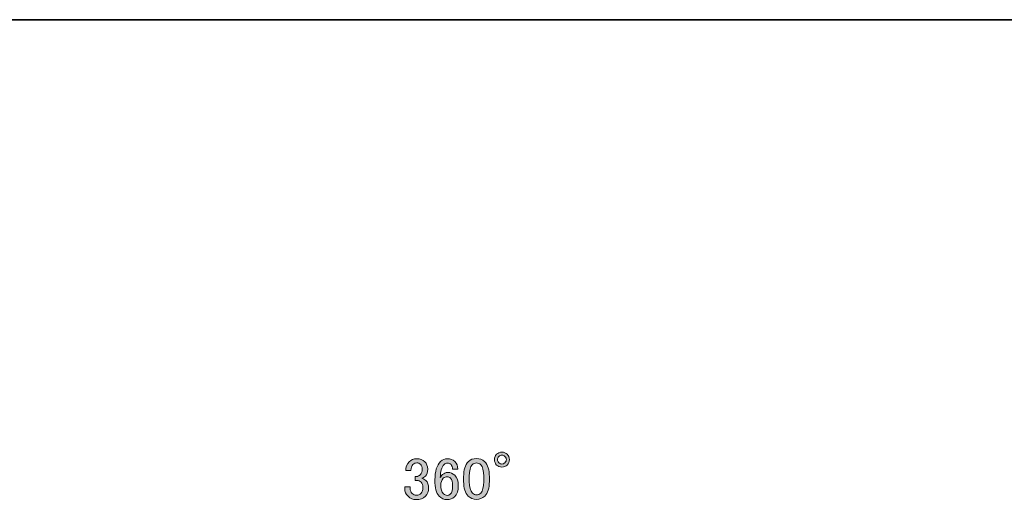
# Model space of a CAD drawing. Units: inches. Extents: x -46 to 630, y -33 to 243.
# Drawn here: x 39 to 97, y 215 to 243 of the extents above; entities that cross this region are included whole.
import ezdxf

# ---------------------------------------------------------------- set-up
doc = ezdxf.new("R2010")
doc.units = ezdxf.units.IN
doc.header["$MEASUREMENT"] = 0
doc.layers.add('フォーマット', color=7, linetype='Continuous')
doc.layers.add('寸法線', color=7, linetype='Continuous')

# ---------------------------------------------------------------- blocks, each defined once
blk = doc.blocks.new('block 2704')
at = {"layer": '寸法線'}
h = blk.add_hatch(color=7, dxfattribs=at)
h.dxf.hatch_style = 2
edge = h.paths.add_edge_path()
edge.add_spline(control_points=[(67.58, 217.491), (67.58, 217.362), (67.538, 217.256), (67.456, 217.174), (67.373, 217.091), (67.267, 217.05), (67.139, 217.05), (67.01, 217.05), (66.904, 217.091), (66.822, 217.174), (66.739, 217.256), (66.698, 217.362), (66.698, 217.491), (66.698, 217.619), (66.739, 217.725), (66.822, 217.808), (66.904, 217.89), (67.01, 217.932), (67.139, 217.932), (67.267, 217.932), (67.373, 217.89), (67.456, 217.808), (67.538, 217.725), (67.58, 217.619), (67.58, 217.491)], knot_values=[0, 0, 0, 0, 1, 1, 1, 2, 2, 2, 3, 3, 3, 4, 4, 4, 5, 5, 5, 6, 6, 6, 7, 7, 7, 8, 8, 8, 8], degree=3, periodic=1)
edge = h.paths.add_edge_path()
edge.add_spline(control_points=[(67.401, 217.491), (67.401, 217.555), (67.373, 217.615), (67.318, 217.67), (67.263, 217.725), (67.203, 217.752), (67.139, 217.752), (67.074, 217.752), (67.015, 217.725), (66.96, 217.67), (66.904, 217.615), (66.877, 217.555), (66.877, 217.491), (66.877, 217.426), (66.904, 217.367), (66.96, 217.311), (67.015, 217.256), (67.074, 217.229), (67.139, 217.229), (67.203, 217.229), (67.263, 217.256), (67.318, 217.311), (67.373, 217.367), (67.401, 217.426), (67.401, 217.491)], knot_values=[0, 0, 0, 0, 1, 1, 1, 2, 2, 2, 3, 3, 3, 4, 4, 4, 5, 5, 5, 6, 6, 6, 7, 7, 7, 8, 8, 8, 8], degree=3, periodic=1)
h = blk.add_hatch(color=7, dxfattribs=at)
h.dxf.hatch_style = 2
edge = h.paths.add_edge_path()
edge.add_spline(control_points=[(61.461, 216.843), (61.461, 217.054), (61.53, 217.229), (61.668, 217.367), (61.787, 217.486), (61.934, 217.546), (62.109, 217.546), (62.311, 217.546), (62.472, 217.486), (62.591, 217.367), (62.701, 217.256), (62.757, 217.109), (62.757, 216.926), (62.757, 216.742), (62.71, 216.604), (62.619, 216.512), (62.554, 216.448), (62.485, 216.411), (62.412, 216.402), (62.504, 216.374), (62.582, 216.328), (62.646, 216.264), (62.757, 216.154), (62.812, 216.007), (62.812, 215.823), (62.812, 215.621), (62.747, 215.456), (62.619, 215.327), (62.49, 215.198), (62.311, 215.134), (62.081, 215.134), (61.888, 215.134), (61.727, 215.198), (61.599, 215.327), (61.47, 215.456), (61.406, 215.607), (61.406, 215.782), (61.406, 215.782), (61.406, 215.892), (61.406, 215.892), (61.406, 215.892), (61.723, 215.892), (61.723, 215.892), (61.723, 215.892), (61.723, 215.796), (61.723, 215.796), (61.723, 215.676), (61.764, 215.575), (61.847, 215.492), (61.911, 215.428), (61.989, 215.396), (62.081, 215.396), (62.201, 215.396), (62.297, 215.433), (62.371, 215.506), (62.444, 215.58), (62.481, 215.694), (62.481, 215.851), (62.481, 215.979), (62.444, 216.08), (62.371, 216.154), (62.297, 216.227), (62.214, 216.264), (62.123, 216.264), (62.123, 216.264), (62.012, 216.264), (62.012, 216.264), (62.012, 216.264), (62.012, 216.498), (62.012, 216.498), (62.012, 216.498), (62.095, 216.498), (62.095, 216.498), (62.178, 216.498), (62.256, 216.535), (62.329, 216.609), (62.403, 216.682), (62.44, 216.788), (62.44, 216.926), (62.44, 217.045), (62.403, 217.141), (62.329, 217.215), (62.274, 217.27), (62.201, 217.298), (62.109, 217.298), (62.026, 217.298), (61.952, 217.265), (61.888, 217.201), (61.815, 217.127), (61.773, 217.008), (61.764, 216.843), (61.764, 216.843), (61.461, 216.843), (61.461, 216.843)], knot_values=[0, 0, 0, 0, 1, 1, 1, 2, 2, 2, 3, 3, 3, 4, 4, 4, 5, 5, 5, 6, 6, 6, 7, 7, 7, 8, 8, 8, 9, 9, 9, 10, 10, 10, 11, 11, 11, 12, 12, 12, 13, 13, 13, 14, 14, 14, 15, 15, 15, 16, 16, 16, 17, 17, 17, 18, 18, 18, 19, 19, 19, 20, 20, 20, 21, 21, 21, 22, 22, 22, 23, 23, 23, 24, 24, 24, 25, 25, 25, 26, 26, 26, 27, 27, 27, 28, 28, 28, 29, 29, 29, 30, 30, 30, 31, 31, 31, 31], degree=3, periodic=1)
h = blk.add_hatch(color=7, dxfattribs=at)
h.dxf.hatch_style = 2
edge = h.paths.add_edge_path()
edge.add_spline(control_points=[(63.514, 217.38), (63.625, 217.491), (63.763, 217.546), (63.928, 217.546), (64.102, 217.546), (64.245, 217.491), (64.355, 217.38), (64.474, 217.261), (64.534, 217.109), (64.534, 216.926), (64.534, 216.926), (64.217, 216.926), (64.217, 216.926), (64.217, 217.054), (64.19, 217.146), (64.135, 217.201), (64.079, 217.256), (64.011, 217.284), (63.928, 217.284), (63.845, 217.284), (63.776, 217.256), (63.721, 217.201), (63.574, 217.054), (63.501, 216.797), (63.501, 216.43), (63.537, 216.494), (63.583, 216.554), (63.638, 216.609), (63.721, 216.691), (63.822, 216.733), (63.942, 216.733), (64.107, 216.733), (64.245, 216.678), (64.355, 216.567), (64.493, 216.43), (64.562, 216.223), (64.562, 215.947), (64.562, 215.662), (64.488, 215.446), (64.341, 215.3), (64.231, 215.189), (64.079, 215.134), (63.887, 215.134), (63.721, 215.134), (63.57, 215.203), (63.432, 215.341), (63.266, 215.506), (63.184, 215.823), (63.184, 216.292), (63.184, 216.797), (63.294, 217.16), (63.514, 217.38)], knot_values=[0, 0, 0, 0, 1, 1, 1, 2, 2, 2, 3, 3, 3, 4, 4, 4, 5, 5, 5, 6, 6, 6, 7, 7, 7, 8, 8, 8, 9, 9, 9, 10, 10, 10, 11, 11, 11, 12, 12, 12, 13, 13, 13, 14, 14, 14, 15, 15, 15, 16, 16, 16, 17, 17, 17, 17], degree=3, periodic=1)
edge = h.paths.add_edge_path()
edge.add_spline(control_points=[(63.68, 216.388), (63.579, 216.287), (63.528, 216.149), (63.528, 215.975), (63.528, 215.754), (63.583, 215.589), (63.694, 215.479), (63.758, 215.414), (63.827, 215.382), (63.9, 215.382), (63.983, 215.382), (64.052, 215.41), (64.107, 215.465), (64.19, 215.548), (64.231, 215.708), (64.231, 215.947), (64.231, 216.158), (64.19, 216.305), (64.107, 216.388), (64.043, 216.452), (63.978, 216.485), (63.914, 216.485), (63.822, 216.485), (63.744, 216.452), (63.68, 216.388)], knot_values=[0, 0, 0, 0, 1, 1, 1, 2, 2, 2, 3, 3, 3, 4, 4, 4, 5, 5, 5, 6, 6, 6, 7, 7, 7, 8, 8, 8, 8], degree=3, periodic=1)
h = blk.add_hatch(color=7, dxfattribs=at)
h.dxf.hatch_style = 2
edge = h.paths.add_edge_path()
edge.add_spline(control_points=[(64.879, 216.485), (64.879, 216.889), (64.97, 217.183), (65.154, 217.367), (65.283, 217.495), (65.444, 217.56), (65.637, 217.56), (65.83, 217.56), (65.99, 217.495), (66.119, 217.367), (66.303, 217.183), (66.395, 216.889), (66.395, 216.485), (66.395, 216.485), (66.395, 216.209), (66.395, 216.209), (66.395, 215.814), (66.303, 215.524), (66.119, 215.341), (65.99, 215.212), (65.83, 215.148), (65.637, 215.148), (65.444, 215.148), (65.283, 215.212), (65.154, 215.341), (64.97, 215.524), (64.879, 215.814), (64.879, 216.209), (64.879, 216.209), (64.879, 216.485), (64.879, 216.485)], knot_values=[0, 0, 0, 0, 1, 1, 1, 2, 2, 2, 3, 3, 3, 4, 4, 4, 5, 5, 5, 6, 6, 6, 7, 7, 7, 8, 8, 8, 9, 9, 9, 10, 10, 10, 10], degree=3, periodic=1)
edge = h.paths.add_edge_path()
edge.add_spline(control_points=[(65.389, 217.187), (65.269, 217.068), (65.209, 216.843), (65.209, 216.512), (65.209, 216.512), (65.209, 216.195), (65.209, 216.195), (65.209, 215.873), (65.274, 215.649), (65.402, 215.52), (65.476, 215.446), (65.554, 215.41), (65.637, 215.41), (65.728, 215.41), (65.811, 215.446), (65.885, 215.52), (66.004, 215.639), (66.064, 215.865), (66.064, 216.195), (66.064, 216.195), (66.064, 216.512), (66.064, 216.512), (66.064, 216.843), (66.004, 217.068), (65.885, 217.187), (65.811, 217.261), (65.728, 217.298), (65.637, 217.298), (65.545, 217.298), (65.462, 217.261), (65.389, 217.187)], knot_values=[0, 0, 0, 0, 1, 1, 1, 2, 2, 2, 3, 3, 3, 4, 4, 4, 5, 5, 5, 6, 6, 6, 7, 7, 7, 8, 8, 8, 9, 9, 9, 10, 10, 10, 10], degree=3, periodic=1)
at = {"layer": '寸法線', "lineweight": 0}
for points, knots in [([(67.58, 217.491), (67.58, 217.362), (67.538, 217.256), (67.456, 217.174), (67.373, 217.091), (67.267, 217.05), (67.139, 217.05), (67.01, 217.05), (66.904, 217.091), (66.822, 217.174), (66.739, 217.256), (66.698, 217.362), (66.698, 217.491), (66.698, 217.619), (66.739, 217.725), (66.822, 217.808), (66.904, 217.89), (67.01, 217.932), (67.139, 217.932), (67.267, 217.932), (67.373, 217.89), (67.456, 217.808), (67.538, 217.725), (67.58, 217.619), (67.58, 217.491)], [0, 0, 0, 0, 1, 1, 1, 2, 2, 2, 3, 3, 3, 4, 4, 4, 5, 5, 5, 6, 6, 6, 7, 7, 7, 8, 8, 8, 8]), ([(61.461, 216.843), (61.461, 217.054), (61.53, 217.229), (61.668, 217.367), (61.787, 217.486), (61.934, 217.546), (62.109, 217.546), (62.311, 217.546), (62.472, 217.486), (62.591, 217.367), (62.701, 217.256), (62.757, 217.109), (62.757, 216.926), (62.757, 216.742), (62.71, 216.604), (62.619, 216.512), (62.554, 216.448), (62.485, 216.411), (62.412, 216.402), (62.504, 216.374), (62.582, 216.328), (62.646, 216.264), (62.757, 216.154), (62.812, 216.007), (62.812, 215.823), (62.812, 215.621), (62.747, 215.456), (62.619, 215.327), (62.49, 215.198), (62.311, 215.134), (62.081, 215.134), (61.888, 215.134), (61.727, 215.198), (61.599, 215.327), (61.47, 215.456), (61.406, 215.607), (61.406, 215.782), (61.406, 215.782), (61.406, 215.892), (61.406, 215.892), (61.406, 215.892), (61.723, 215.892), (61.723, 215.892), (61.723, 215.892), (61.723, 215.796), (61.723, 215.796), (61.723, 215.676), (61.764, 215.575), (61.847, 215.492), (61.911, 215.428), (61.989, 215.396), (62.081, 215.396), (62.201, 215.396), (62.297, 215.433), (62.371, 215.506), (62.444, 215.58), (62.481, 215.694), (62.481, 215.851), (62.481, 215.979), (62.444, 216.08), (62.371, 216.154), (62.297, 216.227), (62.214, 216.264), (62.123, 216.264), (62.123, 216.264), (62.012, 216.264), (62.012, 216.264), (62.012, 216.264), (62.012, 216.498), (62.012, 216.498), (62.012, 216.498), (62.095, 216.498), (62.095, 216.498), (62.178, 216.498), (62.256, 216.535), (62.329, 216.609), (62.403, 216.682), (62.44, 216.788), (62.44, 216.926), (62.44, 217.045), (62.403, 217.141), (62.329, 217.215), (62.274, 217.27), (62.201, 217.298), (62.109, 217.298), (62.026, 217.298), (61.952, 217.265), (61.888, 217.201), (61.815, 217.127), (61.773, 217.008), (61.764, 216.843), (61.764, 216.843), (61.461, 216.843), (61.461, 216.843)], [0, 0, 0, 0, 1, 1, 1, 2, 2, 2, 3, 3, 3, 4, 4, 4, 5, 5, 5, 6, 6, 6, 7, 7, 7, 8, 8, 8, 9, 9, 9, 10, 10, 10, 11, 11, 11, 12, 12, 12, 13, 13, 13, 14, 14, 14, 15, 15, 15, 16, 16, 16, 17, 17, 17, 18, 18, 18, 19, 19, 19, 20, 20, 20, 21, 21, 21, 22, 22, 22, 23, 23, 23, 24, 24, 24, 25, 25, 25, 26, 26, 26, 27, 27, 27, 28, 28, 28, 29, 29, 29, 30, 30, 30, 31, 31, 31, 31]), ([(63.514, 217.38), (63.625, 217.491), (63.763, 217.546), (63.928, 217.546), (64.102, 217.546), (64.245, 217.491), (64.355, 217.38), (64.474, 217.261), (64.534, 217.109), (64.534, 216.926), (64.534, 216.926), (64.217, 216.926), (64.217, 216.926), (64.217, 217.054), (64.19, 217.146), (64.135, 217.201), (64.079, 217.256), (64.011, 217.284), (63.928, 217.284), (63.845, 217.284), (63.776, 217.256), (63.721, 217.201), (63.574, 217.054), (63.501, 216.797), (63.501, 216.43), (63.537, 216.494), (63.583, 216.554), (63.638, 216.609), (63.721, 216.691), (63.822, 216.733), (63.942, 216.733), (64.107, 216.733), (64.245, 216.678), (64.355, 216.567), (64.493, 216.43), (64.562, 216.223), (64.562, 215.947), (64.562, 215.662), (64.488, 215.446), (64.341, 215.3), (64.231, 215.189), (64.079, 215.134), (63.887, 215.134), (63.721, 215.134), (63.57, 215.203), (63.432, 215.341), (63.266, 215.506), (63.184, 215.823), (63.184, 216.292), (63.184, 216.797), (63.294, 217.16), (63.514, 217.38)], [0, 0, 0, 0, 1, 1, 1, 2, 2, 2, 3, 3, 3, 4, 4, 4, 5, 5, 5, 6, 6, 6, 7, 7, 7, 8, 8, 8, 9, 9, 9, 10, 10, 10, 11, 11, 11, 12, 12, 12, 13, 13, 13, 14, 14, 14, 15, 15, 15, 16, 16, 16, 17, 17, 17, 17]), ([(64.879, 216.485), (64.879, 216.889), (64.97, 217.183), (65.154, 217.367), (65.283, 217.495), (65.444, 217.56), (65.637, 217.56), (65.83, 217.56), (65.99, 217.495), (66.119, 217.367), (66.303, 217.183), (66.395, 216.889), (66.395, 216.485), (66.395, 216.485), (66.395, 216.209), (66.395, 216.209), (66.395, 215.814), (66.303, 215.524), (66.119, 215.341), (65.99, 215.212), (65.83, 215.148), (65.637, 215.148), (65.444, 215.148), (65.283, 215.212), (65.154, 215.341), (64.97, 215.524), (64.879, 215.814), (64.879, 216.209), (64.879, 216.209), (64.879, 216.485), (64.879, 216.485)], [0, 0, 0, 0, 1, 1, 1, 2, 2, 2, 3, 3, 3, 4, 4, 4, 5, 5, 5, 6, 6, 6, 7, 7, 7, 8, 8, 8, 9, 9, 9, 10, 10, 10, 10]), ([(65.389, 217.187), (65.269, 217.068), (65.209, 216.843), (65.209, 216.512), (65.209, 216.512), (65.209, 216.195), (65.209, 216.195), (65.209, 215.873), (65.274, 215.649), (65.402, 215.52), (65.476, 215.446), (65.554, 215.41), (65.637, 215.41), (65.728, 215.41), (65.811, 215.446), (65.885, 215.52), (66.004, 215.639), (66.064, 215.865), (66.064, 216.195), (66.064, 216.195), (66.064, 216.512), (66.064, 216.512), (66.064, 216.843), (66.004, 217.068), (65.885, 217.187), (65.811, 217.261), (65.728, 217.298), (65.637, 217.298), (65.545, 217.298), (65.462, 217.261), (65.389, 217.187)], [0, 0, 0, 0, 1, 1, 1, 2, 2, 2, 3, 3, 3, 4, 4, 4, 5, 5, 5, 6, 6, 6, 7, 7, 7, 8, 8, 8, 9, 9, 9, 10, 10, 10, 10]), ([(67.401, 217.491), (67.401, 217.555), (67.373, 217.615), (67.318, 217.67), (67.263, 217.725), (67.203, 217.752), (67.139, 217.752), (67.074, 217.752), (67.015, 217.725), (66.96, 217.67), (66.904, 217.615), (66.877, 217.555), (66.877, 217.491), (66.877, 217.426), (66.904, 217.367), (66.96, 217.311), (67.015, 217.256), (67.074, 217.229), (67.139, 217.229), (67.203, 217.229), (67.263, 217.256), (67.318, 217.311), (67.373, 217.367), (67.401, 217.426), (67.401, 217.491)], [0, 0, 0, 0, 1, 1, 1, 2, 2, 2, 3, 3, 3, 4, 4, 4, 5, 5, 5, 6, 6, 6, 7, 7, 7, 8, 8, 8, 8]), ([(63.68, 216.388), (63.579, 216.287), (63.528, 216.149), (63.528, 215.975), (63.528, 215.754), (63.583, 215.589), (63.694, 215.479), (63.758, 215.414), (63.827, 215.382), (63.9, 215.382), (63.983, 215.382), (64.052, 215.41), (64.107, 215.465), (64.19, 215.548), (64.231, 215.708), (64.231, 215.947), (64.231, 216.158), (64.19, 216.305), (64.107, 216.388), (64.043, 216.452), (63.978, 216.485), (63.914, 216.485), (63.822, 216.485), (63.744, 216.452), (63.68, 216.388)], [0, 0, 0, 0, 1, 1, 1, 2, 2, 2, 3, 3, 3, 4, 4, 4, 5, 5, 5, 6, 6, 6, 7, 7, 7, 8, 8, 8, 8])]:
    blk.add_open_spline(points, degree=3, knots=knots, dxfattribs=at)

msp = doc.modelspace()

# ---------------------------------------------------------------- linework, layer by layer
at = {"layer": 'フォーマット', "color": 7, "lineweight": 35}
msp.add_lwpolyline([(343.524, -33.417), (343.524, 243.443), (-46.366, 243.443)], dxfattribs=at)

# ---------------------------------------------------------------- block references
at = {"layer": '寸法線'}
msp.add_blockref('block 2704', (0, 0), dxfattribs=at)

doc.saveas('drawing.dxf')
